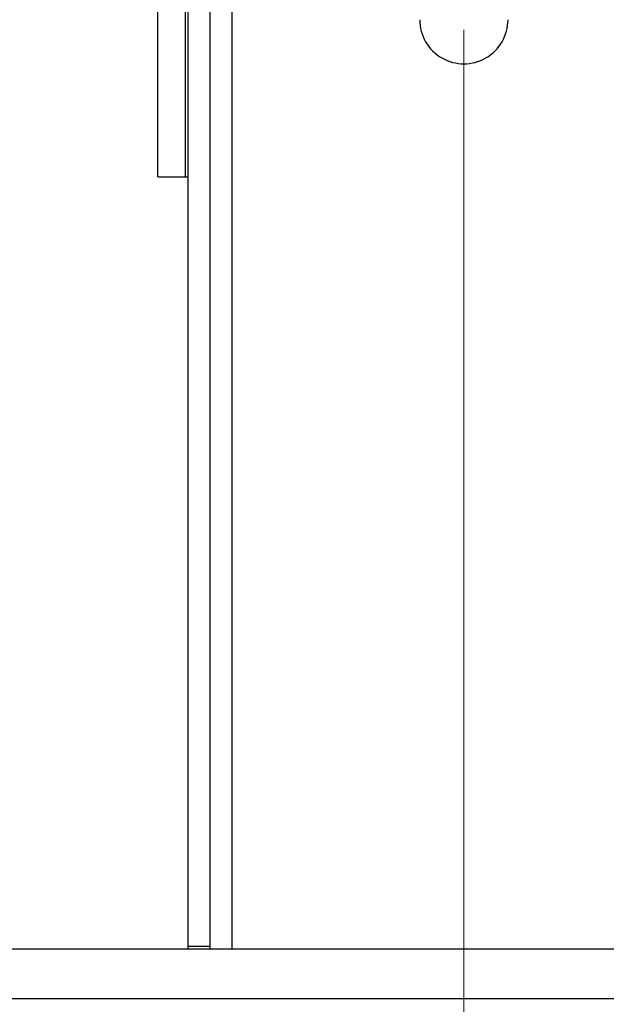
# Model space of a CAD drawing. Units: millimetres. Extents: x 4 to 416, y 4 to 293.
# Drawn here: x 210 to 214, y 228 to 234 of the extents above; entities that cross this region are included whole.
import ezdxf

# ---------------------------------------------------------------- set-up
doc = ezdxf.new("R2010")
doc.units = ezdxf.units.MM
doc.linetypes.add('CENTERX2', pattern=[20.32, 12.7, -2.54, 2.54, -2.54])
doc.layers.add('FORMAT', color=7, linetype='Continuous')

msp = doc.modelspace()

# ---------------------------------------------------------------- linework, layer by layer
at = {"color": 7, "linetype": 'Continuous', "lineweight": 25}
for p, q in [((211.2428, 228.2271), (211.2428, 236.617)), ((211.3762, 228.2271), (211.3762, 236.5822)), ((211.0595, 232.8771), (211.0595, 236.2104)), ((211.2262, 232.8771), (211.2262, 236.2104)), ((211.0595, 232.8771), (211.2262, 232.8771)), ((211.2262, 232.8771), (211.2428, 232.8771)), ((216.0762, 228.2104), (209.7428, 228.2104)), ((211.3762, 228.2271), (211.2428, 228.2271)), ((211.2428, 228.2104), (211.2428, 228.2271)), ((211.3762, 228.2104), (211.3762, 228.2271))]:
    msp.add_line(p, q, dxfattribs=at)
at = {"color": 8, "linetype": 'Continuous', "lineweight": 25}
for p, q in [((211.5095, 228.2104), (211.5095, 236.5504)), ((215.7083, 227.9104), (210.1106, 227.9104))]:
    msp.add_line(p, q, dxfattribs=at)
at = {"color": 7, "linetype": 'Continuous', "lineweight": 25}
msp.add_arc((212.9095, 233.8271), 0.2667, 179.99989, 0.00011, dxfattribs=at)
at = {"layer": 'FORMAT', "linetype": 'CENTERX2', "lineweight": 18, "ltscale": 0.7}
msp.add_line((212.9095, 196.4282), (212.9095, 252.8518), dxfattribs=at)

doc.saveas('drawing.dxf')
